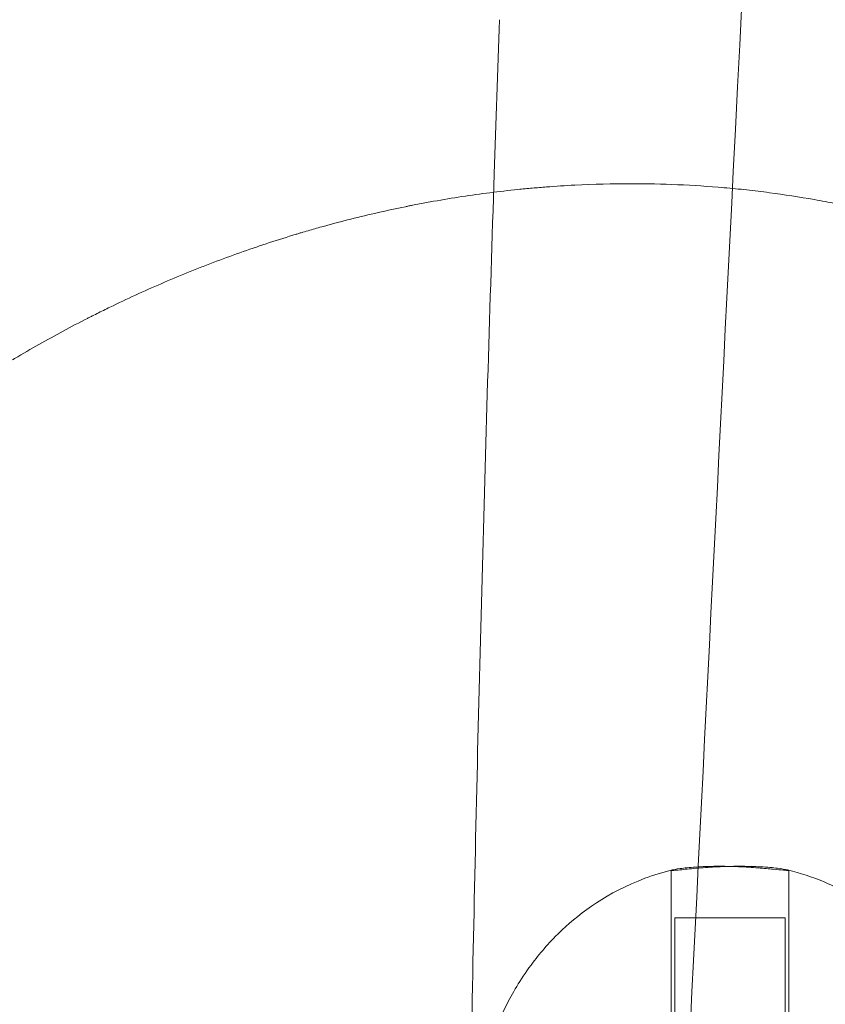
# Model space of a CAD drawing. Units: millimetres. Extents: x -4950 to 4950, y -4950 to 4950.
# Drawn here: x 872 to 894, y 155 to 182 of the extents above; entities that cross this region are included whole.
import ezdxf

# ---------------------------------------------------------------- set-up
doc = ezdxf.new("R2010")
doc.units = ezdxf.units.MM
doc.header["$LTSCALE"] = 500
doc.linetypes.add('DASHED2', pattern=[0.375, 0.25, -0.125])
doc.layers.add('EN_SAFETYZONE', color=30, linetype='DASHED2', true_color=0xff7f00)

# ---------------------------------------------------------------- blocks, each defined once
blk = doc.blocks.new('Hags Titan')
at = {"color": 0, "linetype": 'Continuous', "lineweight": 0}
for p, q in [((889.342, 158.799), (889.342, 151.744)), ((892.542, 158.799), (892.542, 151.744)), ((889.442, 157.5), (892.442, 157.5)), ((889.442, 157.5), (889.442, 132.5)), ((892.442, 157.5), (892.442, 132.5))]:
    blk.add_line(p, q, dxfattribs=at)
for points, knots in [([(896.47, 284.134), (896.329, 281.408), (896.188, 278.683), (895.623, 267.779), (895.202, 259.602), (893.52, 226.892), (892.27, 202.36), (889.179, 141.162), (887.352, 104.497), (885.548, 67.832)], [0, 0, 0, 0, 10, 10, 40, 40, 130.000007, 130.000007, 264.522735, 264.522735, 264.522735, 264.522735]), ([(885.573, 65.408), (885.385, 68.053), (885.21, 70.765), (884.87, 76.639), (884.707, 79.819), (884.418, 86.285), (884.292, 89.575), (884.073, 96.246), (883.981, 99.63), (883.831, 106.476), (883.773, 109.941), (883.689, 116.929), (883.663, 120.457), (883.642, 127.552), (883.647, 131.125), (883.686, 138.293), (883.719, 141.892), (883.814, 149.094), (883.875, 152.702), (884.022, 159.9), (884.107, 163.496), (884.301, 170.653), (884.409, 174.219), (884.574, 179.165), (884.622, 180.565), (884.672, 181.961)], [0, 0, 0, 0, 10.005078, 10.005078, 21.201273, 21.201273, 32.304301, 32.304301, 43.333445, 43.333445, 54.303284, 54.303284, 65.221971, 65.221971, 76.099149, 76.099149, 86.941569, 86.941569, 97.753982, 97.753982, 108.541718, 108.541718, 119.311432, 119.311432, 123.579327, 123.579327, 123.579327, 123.579327]), ([(888.253, 177.495), (887.745, 177.495), (887.233, 177.482), (886.462, 177.442), (886.076, 177.417), (885.625, 177.38), (885.431, 177.362), (885.302, 177.349), (885.236, 177.343), (884.666, 177.284), (884.156, 177.22), (883.389, 177.103), (883.006, 177.039), (882.557, 176.957), (882.332, 176.913), (882.236, 176.894), (882.172, 176.881), (882.139, 176.875), (881.615, 176.768), (881.12, 176.656), (880.375, 176.468), (880.003, 176.369), (879.568, 176.246), (879.351, 176.182), (879.257, 176.155), (879.195, 176.136), (879.163, 176.126), (878.654, 175.972), (878.174, 175.815), (877.453, 175.561), (877.092, 175.43), (876.671, 175.268), (876.491, 175.197), (876.371, 175.149), (876.309, 175.124), (875.786, 174.913), (875.32, 174.713), (874.621, 174.395), (874.272, 174.231), (873.865, 174.032), (873.661, 173.93), (873.574, 173.886), (873.516, 173.856), (873.486, 173.841), (873.018, 173.602), (872.577, 173.366), (871.917, 172.993), (871.587, 172.802), (871.202, 172.571), (871.01, 172.454), (870.928, 172.403), (870.873, 172.369), (870.844, 172.351), (870.408, 172.08), (869.996, 171.812), (869.38, 171.393), (869.073, 171.179), (868.714, 170.922), (868.535, 170.791), (868.459, 170.734), (868.407, 170.697), (868.38, 170.676), (867.591, 170.09), (866.824, 169.474), (866.063, 168.807)], [0, 0, 0, 0, 0.0625, 0.0625, 0.09375, 0.109375, 0.117188, 0.117188, 0.125, 0.125, 0.1875, 0.1875, 0.21875, 0.234375, 0.242188, 0.246094, 0.246094, 0.25, 0.25, 0.3125, 0.3125, 0.34375, 0.359375, 0.367188, 0.371094, 0.371094, 0.375, 0.375, 0.4375, 0.4375, 0.46875, 0.484375, 0.492188, 0.492188, 0.5, 0.5, 0.5625, 0.5625, 0.59375, 0.609375, 0.617188, 0.621094, 0.621094, 0.625, 0.625, 0.6875, 0.6875, 0.71875, 0.734375, 0.742188, 0.746094, 0.746094, 0.75, 0.75, 0.8125, 0.8125, 0.84375, 0.859375, 0.867188, 0.871094, 0.871094, 0.875, 0.875, 1, 1, 1, 1]), ([(905.741, 171.11), (905.164, 171.621), (904.57, 172.098), (903.661, 172.763), (903.355, 172.976), (902.891, 173.284), (902.659, 173.434), (902.386, 173.605), (902.249, 173.688), (902.191, 173.724), (902.151, 173.748), (902.133, 173.759), (901.439, 174.176), (900.75, 174.546), (899.7, 175.051), (899.347, 175.21), (898.814, 175.437), (898.547, 175.547), (898.234, 175.67), (898.077, 175.73), (898.01, 175.755), (897.965, 175.772), (897.944, 175.78), (897.161, 176.072), (896.388, 176.32), (895.214, 176.638), (894.82, 176.736), (894.227, 176.868), (893.93, 176.931), (893.632, 176.989), (893.434, 177.026), (893.336, 177.044), (892.83, 177.134), (892.422, 177.197), (891.808, 177.277), (891.5, 177.315), (891.192, 177.347), (890.986, 177.367), (890.884, 177.376), (889.945, 177.458), (889.101, 177.495), (888.253, 177.495)], [0, 0, 0, 0, 0.125, 0.125, 0.1875, 0.1875, 0.21875, 0.234375, 0.242188, 0.246094, 0.246094, 0.25, 0.25, 0.375, 0.375, 0.4375, 0.4375, 0.46875, 0.484375, 0.492188, 0.496094, 0.496094, 0.5, 0.5, 0.625, 0.625, 0.6875, 0.6875, 0.71875, 0.734375, 0.734375, 0.75, 0.75, 0.8125, 0.8125, 0.84375, 0.859375, 0.859375, 0.875, 0.875, 1, 1, 1, 1]), ([(883.275, 146.111), (883.294, 146.925), (883.331, 147.728), (883.448, 149.283), (883.526, 150.033), (883.731, 151.472), (883.855, 152.157), (884.207, 153.551), (884.395, 154.239), (885.055, 155.51), (885.267, 155.874), (885.792, 156.566), (886.044, 156.862), (886.888, 157.656), (887.61, 158.199), (888.863, 158.668), (889.113, 158.747), (889.374, 158.811)], [4.839581, 4.839581, 4.839581, 4.839581, 5.119797, 5.119797, 5.400014, 5.400014, 5.680231, 5.680231, 5.960448, 5.960448, 6.058136, 6.058136, 6.121278, 6.121278, 6.21821, 6.21821, 6.240664, 6.240664, 6.240664, 6.240664]), ([(892.517, 158.795), (892.523, 158.795), (892.528, 158.795), (892.54, 158.796), (892.543, 158.798), (892.539, 158.803), (892.523, 158.808), (892.443, 158.825), (892.355, 158.84), (892.113, 158.869), (891.958, 158.883), (891.6, 158.903), (891.4, 158.909), (890.996, 158.908), (890.796, 158.902), (890.419, 158.883), (890.244, 158.871), (889.905, 158.843), (889.749, 158.827), (889.556, 158.809), (889.497, 158.803), (889.426, 158.798), (889.405, 158.796), (889.375, 158.795), (889.365, 158.795), (889.348, 158.796), (889.343, 158.796), (889.34, 158.8), (889.347, 158.803), (889.398, 158.817), (889.473, 158.831), (889.694, 158.861), (889.837, 158.876), (890.177, 158.899), (890.371, 158.906), (890.771, 158.909), (890.973, 158.906), (891.36, 158.889), (891.541, 158.878), (891.861, 158.853), (892.001, 158.84), (892.231, 158.818), (892.323, 158.809), (892.427, 158.8), (892.455, 158.798), (892.494, 158.796), (892.507, 158.795), (892.517, 158.795)], [-10.089914, -10.089914, -10.089914, -10.089914, -9.984839, -9.984839, -9.779729, -9.779729, -9.412954, -9.412954, -8.801048, -8.801048, -8.171594, -8.171594, -7.539524, -7.539524, -6.943249, -6.943249, -6.380593, -6.380593, -5.737365, -5.737365, -5.36204, -5.36204, -5.154806, -5.154806, -4.986432, -4.986432, -4.798405, -4.798405, -4.49946, -4.49946, -3.870339, -3.870339, -3.243837, -3.243837, -2.612226, -2.612226, -2.009844, -2.009844, -1.44014, -1.44014, -0.911392, -0.911392, -0.416887, -0.416887, -0.174453, -0.174453, 0, 0, 0, 0]), ([(892.509, 158.811), (893.205, 158.64), (893.814, 158.369), (894.926, 157.711), (895.377, 157.318), (896.212, 156.46), (896.512, 156.02), (897.103, 155.042), (897.3, 154.564), (897.856, 153.061), (898.03, 152.175), (898.388, 149.945), (898.51, 148.59), (898.62, 146.103), (898.632, 145.008), (898.586, 142.866), (898.529, 141.82), (898.337, 139.74), (898.201, 138.727), (897.828, 136.984), (897.651, 136.262), (897.073, 134.942), (896.857, 134.501), (896.293, 133.687), (896.055, 133.38), (895.248, 132.548), (894.555, 131.965), (893.21, 131.394), (892.87, 131.278), (892.509, 131.189)], [0.042521, 0.042521, 0.042521, 0.042521, 0.102352, 0.102352, 0.176631, 0.176631, 0.279927, 0.279927, 0.439355, 0.439355, 0.824277, 0.824277, 1.321639, 1.321639, 1.69334, 1.69334, 2.059437, 2.059437, 2.45876, 2.45876, 2.764415, 2.764415, 2.895697, 2.895697, 2.964523, 2.964523, 3.068012, 3.068012, 3.099072, 3.099072, 3.099072, 3.099072])]:
    blk.add_open_spline(points, degree=3, knots=knots, dxfattribs=at)
at = {"layer": 'EN_SAFETYZONE'}
blk.add_circle((0, 0, 955), 4950, dxfattribs=at)

msp = doc.modelspace()

# ---------------------------------------------------------------- block references
msp.add_blockref('Hags Titan', (0, 0))

doc.saveas('drawing.dxf')
